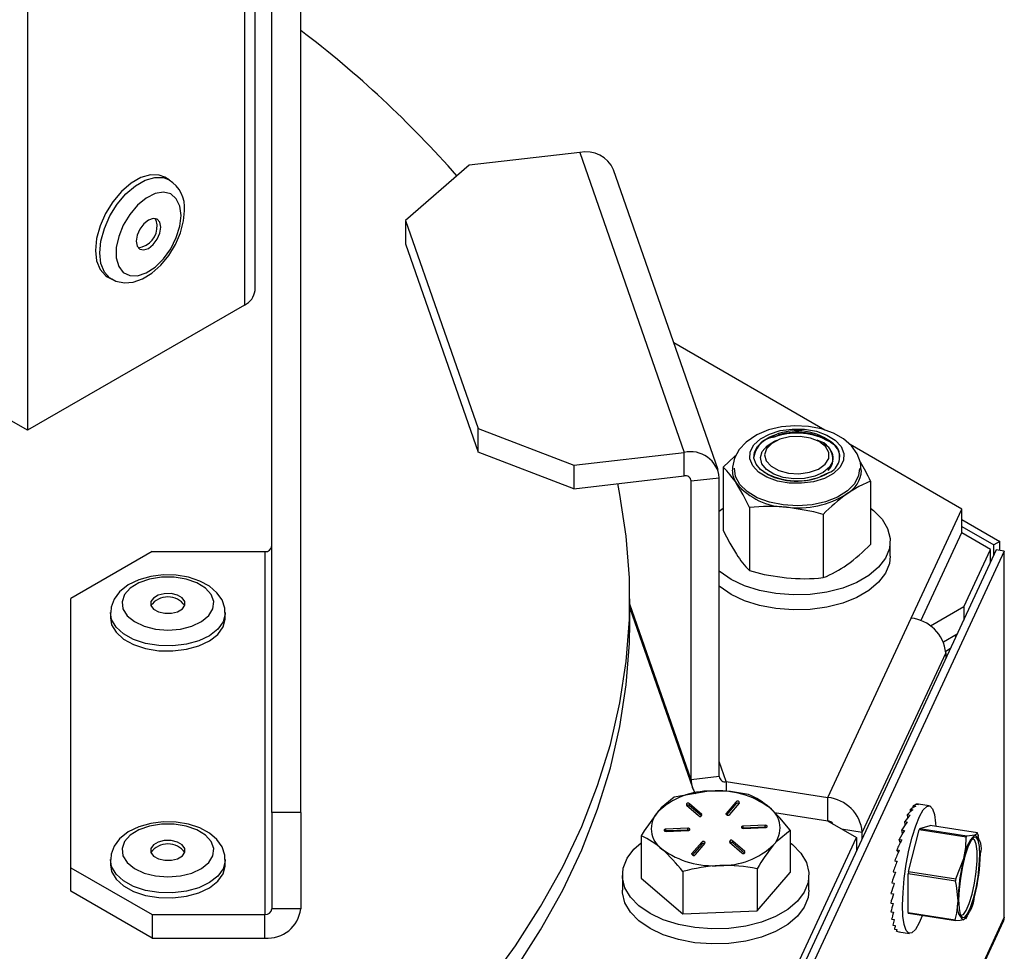
# Model space of a CAD drawing. Units: inches. Extents: x 0.5 to 10.9, y -1.5 to 8.4.
# Drawn here: x 9.6 to 9.7, y 6.4 to 6.5 of the extents above; entities that cross this region are included whole.
import ezdxf

# ---------------------------------------------------------------- set-up
doc = ezdxf.new("R2010")
doc.units = ezdxf.units.IN
doc.header["$MEASUREMENT"] = 0

msp = doc.modelspace()

# ---------------------------------------------------------------- linework, layer by layer
at = {"color": 7, "linetype": 'Continuous', "lineweight": 25}
for p, q in [((9.63598763213689, 6.449357410926439), (9.63598763213689, 6.7325442874707)), ((9.635073805294194, 6.732016746463438), (9.635073805294194, 6.448083814271981)), ((9.61617991210089, 6.721109534089486), (9.61617991210089, 6.437176601898031)), ((9.637461572247163, 6.403889740395881), (9.637461572247158, 6.528976355092777)), ((9.639961572247163, 6.40388974039588), (9.639961572247158, 6.528976355092777)), ((9.664247903579671, 6.461365253216408), (9.654631400063105, 6.460249105972869)), ((9.664247903579671, 6.461365253216408), (9.673346187674131, 6.435241244256966)), ((9.654631400063105, 6.460249105972869), (9.64909283514087, 6.455442546023285)), ((9.628508493190942, 6.458988134384978), (9.628126655529103, 6.45920856457517)), ((9.6762926089629, 6.433719795580794), (9.66719432486843, 6.459843804540241)), ((9.64909283514087, 6.455442546023285), (9.655403575964094, 6.437322442485621)), ((9.64909283514087, 6.455442546023285), (9.64909283514087, 6.45340119399357)), ((9.64909283514087, 6.45340119399357), (9.655403575964092, 6.435281090455906)), ((9.623127061865922, 6.450548075951363), (9.623508899527762, 6.450327645761171)), ((9.635073805294194, 6.448083814271981), (9.61617991210089, 6.437176601898031)), ((9.685601683195536, 6.437189397726526), (9.67243336478045, 6.444800888295886)), ((9.61617991210089, 6.437176601898031), (9.614412145147924, 6.438197112037809)), ((9.655403575964094, 6.437322442485621), (9.663729684157584, 6.434125097013418)), ((9.655403575964092, 6.435281090455906), (9.655403575964094, 6.437322442485621)), ((9.681568856350983, 6.436882159803401), (9.68075714650888, 6.436486043322612)), ((9.681568856350983, 6.436882159803401), (9.681612116112733, 6.436785471914178)), ((9.680974041031865, 6.436052190286643), (9.680915674428531, 6.436018485011192)), ((9.68117029472815, 6.436165521961158), (9.681082168875504, 6.436114631452407)), ((9.681140749130726, 6.436574775888954), (9.681612116112733, 6.436785471914178)), ((9.685322242757247, 6.436065141676247), (9.68514841666642, 6.436165521961158)), ((9.686073927809524, 6.436143399691769), (9.685713647491415, 6.43632366529937)), ((9.663729684157582, 6.432083744983702), (9.655403575964092, 6.435281090455906)), ((9.663729684157584, 6.434125097013418), (9.673346187674131, 6.435241244256966)), ((9.673346187674131, 6.433199892227252), (9.673346187674131, 6.435241244256966)), ((9.697514875091985, 6.430303389588466), (9.687790461099066, 6.435924250435427)), ((9.663729684157584, 6.434125097013418), (9.663729684157582, 6.432083744983702)), ((9.67675041200937, 6.433966056658063), (9.67675041200937, 6.428462138559275)), ((9.680636412382041, 6.43336362401218), (9.680274999952013, 6.4335385447896)), ((9.685967901195779, 6.433487206952743), (9.685219312182205, 6.433146214583963)), ((9.663729684157582, 6.432083744983702), (9.673346187674131, 6.433199892227252)), ((9.673954024217155, 6.432764185962919), (9.67386634585409, 6.433015937866726)), ((9.673954024217155, 6.432764185962919), (9.676404978019644, 6.433048657894529)), ((9.673954024217151, 6.406732864879999), (9.673954024217155, 6.432764185962919)), ((9.676404978019644, 6.40701733681161), (9.676404978019644, 6.433048657894529)), ((9.680636412382041, 6.43336362401218), (9.680564253992285, 6.433358962786417)), ((9.68956829938514, 6.432748025656974), (9.689568299385126, 6.427244107558201)), ((9.676404978019644, 6.430123608610658), (9.676750412009373, 6.430400125949772)), ((9.679041261609616, 6.430457424275057), (9.679041261609614, 6.424953506176292)), ((9.693103658431502, 6.420823456321341), (9.697514875091985, 6.430303389588466)), ((9.697514875091985, 6.428262037558751), (9.697514875091985, 6.430303389588466)), ((9.685450205297512, 6.429848408774501), (9.685450205297485, 6.424344490675718)), ((9.697514875091983, 6.42939554494897), (9.70082228835268, 6.427486215914781)), ((9.697514875091983, 6.428807731108458), (9.700313171470224, 6.427192308994525)), ((9.691279355697352, 6.426215324680896), (9.691279355697352, 6.427521789979917)), ((9.693945576286534, 6.420591429404511), (9.697514875091985, 6.428262037558751)), ((9.700018749779897, 6.426809797435336), (9.697513055538433, 6.428258127243852)), ((9.70082228835268, 6.427486215914781), (9.700313171470224, 6.427192308994525)), ((9.70082228835268, 6.426706011988309), (9.70082228835268, 6.427486215914781)), ((9.627032632247165, 6.426610948677841), (9.619961572247163, 6.422528912628422)), ((9.627032632247165, 6.426610948677841), (9.63684157224716, 6.426610948677839)), ((9.63684157224716, 6.426610948677839), (9.636841572247159, 6.395008379160969)), ((9.700516965993929, 6.426753240403735), (9.678371268906776, 6.379041065241006)), ((9.701212432588855, 6.426645663004574), (9.679066618129337, 6.378933234966942)), ((9.69768390334158, 6.421792091408225), (9.700018749779897, 6.426809797435336)), ((9.700018749779895, 6.425679849975817), (9.700018749779897, 6.426809797435336)), ((9.700313171470226, 6.426314171812942), (9.700313171470224, 6.427192308994525)), ((9.701212432588855, 6.426645663004574), (9.700516965993929, 6.426753240403735)), ((9.701212432588864, 6.394776075116669), (9.701212432588855, 6.426645663004574)), ((9.61996157224716, 6.399090415210392), (9.619961572247163, 6.422528912628422)), ((9.668622792449012, 6.420472560179999), (9.668622792449012, 6.422513912209713)), ((9.673954024217151, 6.406732864879999), (9.668622792449012, 6.422040492673281)), ((9.66862279244901, 6.421692001566847), (9.674066393273902, 6.406061727193733)), ((9.69768390334158, 6.421792091408225), (9.694791557622814, 6.420124477782554)), ((9.69768390334158, 6.421792091408225), (9.69768390334158, 6.420649500206083)), ((9.623401572247188, 6.421279003595417), (9.623401572247188, 6.420838071556998)), ((9.623507992947134, 6.420686648554745), (9.62340170313072, 6.421299888475389)), ((9.633401572247188, 6.420838071556998), (9.633401572247188, 6.421279003595417)), ((9.685839691734524, 6.405212815348103), (9.693103658431502, 6.420823456321341)), ((9.697114312526917, 6.419422335551324), (9.695923726686598, 6.41873589023569)), ((9.69691942102214, 6.41930996871814), (9.697009886487969, 6.419197353088943)), ((9.696532659061555, 6.418169182312837), (9.696113578251731, 6.417927556678608)), ((9.69611683779824, 6.417808584559997), (9.68885287110125, 6.402197943586765)), ((9.69611683779824, 6.417808584559997), (9.69611683779824, 6.417273309093151)), ((9.677012814562657, 6.406581630547285), (9.676404978019644, 6.408326918684113)), ((9.676404978019644, 6.40701733681161), (9.673954024217151, 6.406732864879999)), ((9.677012814562657, 6.406581630547285), (9.677012814562657, 6.405721080294526)), ((9.677012814562657, 6.406581630547285), (9.685839691734524, 6.405212815348103)), ((9.685839691734522, 6.403171463318388), (9.685839691734524, 6.405212815348103)), ((9.673537285621826, 6.404542967993074), (9.674601415599389, 6.40362559194677)), ((9.67488184750039, 6.403733999445604), (9.673817717522823, 6.404651375491907)), ((9.673817717522837, 6.404488067329534), (9.673817717522823, 6.404651375491907)), ((9.674844742398342, 6.403602679228814), (9.673817717522837, 6.404488067329534)), ((9.677847767967744, 6.404806216931284), (9.677003619771478, 6.403815521569697)), ((9.677847767967734, 6.404642908768897), (9.677043740736375, 6.403699299516116)), ((9.67730646459144, 6.403729524561306), (9.678150612787695, 6.404720219922894)), ((9.677847767967734, 6.404642908768897), (9.677847767967744, 6.404806216931284)), ((9.693281691779887, 6.404334960506756), (9.693289820269396, 6.404484562412289)), ((9.693289820269396, 6.404484562412289), (9.693507641714572, 6.404450868968603)), ((9.69351204049131, 6.404561127807649), (9.693518596911014, 6.40463096666885)), ((9.693518596911014, 6.40463096666885), (9.69373641835619, 6.404597273225163)), ((9.694669240414612, 6.404479738886567), (9.693757085408818, 6.404620834467392)), ((9.639961572247163, 6.40388974039588), (9.637461572247163, 6.403889740395881)), ((9.637461572247163, 6.403889740395881), (9.637461572247158, 6.395514634464339)), ((9.639961572247163, 6.40388974039588), (9.63996157224716, 6.395514634464339)), ((9.674881847500377, 6.403625591946743), (9.67488184750039, 6.403733999445604)), ((9.677003619771494, 6.403729524561312), (9.677003619771478, 6.403815521569697)), ((9.68120438445587, 6.40389027688431), (9.685839691734522, 6.403171463318388)), ((9.69279290565411, 6.403708602302808), (9.693010727099272, 6.403674908859122)), ((9.692804448422052, 6.403441514797344), (9.69279290565411, 6.403708602302808)), ((9.693043284887215, 6.403956819557544), (9.693045448142609, 6.40417396180956)), ((9.693045448142609, 6.40417396180956), (9.69326326958778, 6.404140268365873)), ((9.680397925338012, 6.402782833752311), (9.678489647164188, 6.402709514437027)), ((9.678489647164193, 6.402546206274647), (9.678489647164188, 6.402709514437027)), ((9.680397925338001, 6.402619525589919), (9.678489647164193, 6.402546206274647)), ((9.678512060083165, 6.402515109929796), (9.68042033825696, 6.40258842924507)), ((9.680397925338001, 6.402619525589919), (9.680397925338012, 6.402782833752311)), ((9.68583409249754, 6.403172331611955), (9.688344517588309, 6.401721267299783)), ((9.692539866179597, 6.403102623605185), (9.692757687624761, 6.403068930161493)), ((9.692572872988423, 6.402808091920431), (9.692539866179597, 6.403102623605185)), ((9.693849271192498, 6.402491274455328), (9.694758866802545, 6.40275089997956)), ((9.698871258131952, 6.402114779759293), (9.694758866802545, 6.40275089997956)), ((9.669606590537168, 6.401860345393738), (9.669606590537187, 6.398187875305174)), ((9.673662825901037, 6.402524059698368), (9.671754547727229, 6.402450740383106)), ((9.671754547727234, 6.402287432220716), (9.671754547727229, 6.402450740383106)), ((9.673662825901031, 6.402360751535996), (9.671754547727234, 6.402287432220716)), ((9.671776960646168, 6.402256335875869), (9.673685238820006, 6.402329655191145)), ((9.673662825901031, 6.402360751535996), (9.673662825901037, 6.402524059698368)), ((9.677829990352299, 6.379125003229259), (9.688344517588309, 6.401721267299783)), ((9.682568295447009, 6.402358356292694), (9.682568295447028, 6.398685886204133)), ((9.687031078159789, 6.402480455489838), (9.68885287110125, 6.402197943586765)), ((9.688344517588309, 6.401721267299783), (9.688344517588309, 6.40052810112712)), ((9.68885287110125, 6.401623332031734), (9.68885287110125, 6.402197943586765)), ((9.692294018195462, 6.402374438072758), (9.69251183964064, 6.402340744629075)), ((9.692356111830028, 6.402079418170787), (9.692294018195462, 6.402374438072758)), ((9.692872822008333, 6.398754333663923), (9.693794295663052, 6.402374780218383)), ((9.697906686992464, 6.401738659998119), (9.693794295663052, 6.402374780218383)), ((9.693849271192498, 6.402491274455328), (9.697961662521896, 6.401855154235053)), ((9.697961662521896, 6.401855154235053), (9.698650735215821, 6.401948728472675)), ((9.698898210961847, 6.40202167030237), (9.698934060156464, 6.401864331192001)), ((9.699027089978891, 6.401475767012189), (9.69892851225098, 6.401896165767273)), ((9.674868421392762, 6.401309645066851), (9.674024273196512, 6.400318949705279)), ((9.674868421392764, 6.401146336904485), (9.674064394161384, 6.400202727651695)), ((9.674327118016453, 6.400232952696884), (9.675171266212676, 6.401223648058465)), ((9.674868421392764, 6.401146336904485), (9.674868421392762, 6.401309645066851)), ((9.677293038483818, 6.401305170182568), (9.678357168461375, 6.400387794136249)), ((9.678637600362368, 6.40049620163511), (9.677573470384814, 6.401413577681404)), ((9.677573470384807, 6.401250269519037), (9.677573470384814, 6.401413577681404)), ((9.678600495260323, 6.400364881418303), (9.677573470384807, 6.401250269519037)), ((9.692062831668306, 6.401546171254452), (9.692280653113475, 6.401512477810766)), ((9.69216140399, 6.401281708541951), (9.692062831668306, 6.401546171254452)), ((9.674024273196506, 6.400232952696877), (9.674024273196512, 6.400318949705279)), ((9.678637600362364, 6.40038779413624), (9.678637600362368, 6.40049620163511)), ((9.691853331083754, 6.400642989618409), (9.692071152528921, 6.400609296174715)), ((9.691995541897807, 6.400444066796577), (9.691853331083754, 6.400642989618409)), ((9.62340157224719, 6.399778969040045), (9.62340157224719, 6.399338037001628)), ((9.623507992947134, 6.399186613999375), (9.623401703130721, 6.399799853920017)), ((9.63340157224719, 6.399338037001628), (9.63340157224719, 6.399778969040045)), ((9.691671882011073, 6.399692335881634), (9.691889703456246, 6.399658642437948)), ((9.69186482111601, 6.399598175108125), (9.691671882011073, 6.399692335881634)), ((9.696985213337749, 6.398118213443659), (9.697680225054002, 6.399892198196399)), ((9.61996157224716, 6.399090415210392), (9.62703263224716, 6.395008379160971)), ((9.619961572247167, 6.397049063180681), (9.61996157224716, 6.399090415210392)), ((9.667967442992143, 6.39843688075467), (9.667967442992143, 6.397130415455651)), ((9.673220565413631, 6.39874477299796), (9.673220565413647, 6.395072302909381)), ((9.679701417868552, 6.398993778447426), (9.679701417868552, 6.395321308358869)), ((9.679701417868552, 6.395321308358869), (9.682568295447028, 6.398685886204133)), ((9.684207442992143, 6.397130415455652), (9.684207442992143, 6.39843688075467)), ((9.691523997688511, 6.398723095176849), (9.691741819133684, 6.398689401733154)), ((9.692832921264138, 6.395183908939864), (9.692844799308814, 6.3985447299701)), ((9.69695719063822, 6.397908609749835), (9.692844799308814, 6.3985447299701)), ((9.692872822008333, 6.398754333663923), (9.696985213337749, 6.398118213443659)), ((9.669606590537187, 6.398187875305174), (9.673220565413647, 6.395072302909381)), ((9.691414171506377, 6.397764717392411), (9.69163199295155, 6.397731023948718)), ((9.627032632247166, 6.39296702713126), (9.619961572247167, 6.397049063180681)), ((9.691345740477631, 6.396846322352326), (9.691563561922806, 6.396812628908632)), ((9.69132078384447, 6.395995815025173), (9.691538605289649, 6.395962121581482)), ((9.62703263224716, 6.395008379160971), (9.636841572247159, 6.395008379160969)), ((9.62703263224716, 6.395008379160971), (9.627032632247166, 6.39296702713126)), ((9.636841572247166, 6.39296702713126), (9.636841572247159, 6.395008379160969)), ((9.63996157224716, 6.395514634464339), (9.637461572247158, 6.395514634464339)), ((9.673220565413647, 6.395072302909381), (9.679701417868552, 6.395321308358869)), ((9.691340059901554, 6.395239037645708), (9.69155788134673, 6.395205344202016)), ((9.692832921264138, 6.395183908939864), (9.696945312593552, 6.3945477887196)), ((9.696972265423447, 6.394454679262682), (9.692859874094047, 6.395090799482952)), ((9.697858021240178, 6.394651567367551), (9.698011296937159, 6.394908866033065)), ((9.691402982955653, 6.39459898451165), (9.691620804400822, 6.394565291067967)), ((9.691507641121584, 6.394095103313612), (9.691725462566762, 6.394061409869923)), ((9.701212432588864, 6.394776075116669), (9.696962551880992, 6.385619847071277)), ((9.697072354941568, 6.385662430611129), (9.701139140680432, 6.394424186574754)), ((9.697825724668753, 6.394672034732836), (9.697661338117378, 6.39454825350031)), ((9.701212432588864, 6.394776075116669), (9.701129885425695, 6.394427174480124)), ((9.691650854413966, 6.393742704226804), (9.691868675859133, 6.39370901078312)), ((9.69186171771344, 6.393710087095371), (9.691828271369355, 6.393552494719153)), ((9.691828271369355, 6.393552494719153), (9.692046092814527, 6.393518801275462)), ((9.69203734547618, 6.393503056156772), (9.692949500481973, 6.393361960575946)), ((9.627032632247166, 6.39296702713126), (9.636841572247166, 6.39296702713126))]:
    msp.add_line(p, q, dxfattribs=at)
at = {"color": 7, "linetype": 'Continuous', "lineweight": 25, "flags": 128}
for points in [[(9.628126655529089, 6.459208564575148), (9.62763527087033, 6.459397751501553), (9.626880576298845, 6.459419470638573), (9.62605302021745, 6.459177274622188), (9.625200697177545, 6.458685239004526), (9.624373141096148, 6.457971959107205), (9.623618446524663, 6.457078888165195), (9.622980473568383, 6.45605792821546), (9.622496298896587, 6.454968413739245), (9.622194060981299, 6.453873663357681), (9.622091324791564, 6.452837299983688), (9.622194060981299, 6.451919553289538), (9.622496298896587, 6.451173759377218), (9.622980473568383, 6.450643261078062), (9.623127061865908, 6.450548075951342)], [(9.623503589157737, 6.450330724422825), (9.623362311230238, 6.450422830887873), (9.622878136558443, 6.450953329187028), (9.622575898643154, 6.451699123099348), (9.62247316245342, 6.452616869793499), (9.622575898643154, 6.453653233167492), (9.622878136558443, 6.454747983549056), (9.623362311230238, 6.455837498025272), (9.62400028418652, 6.456858457975006), (9.624754978758004, 6.457751528917017), (9.6255825348394, 6.458464808814337), (9.626434857879305, 6.458956844432), (9.627262413960702, 6.459199040448384), (9.628017108532186, 6.459177321311365), (9.628521357082656, 6.458980631404858)], [(9.629544230265285, 6.45588250224081), (9.62943934451496, 6.456703153284232), (9.629132466160268, 6.457341841884324), (9.6286463549649, 6.457751199429419), (9.628017063572406, 6.457900865743087), (9.62729126364655, 6.457779740759516), (9.62652278444752, 6.457396807764632), (9.625768620561951, 6.456780467146863), (9.625084704875162, 6.455976430070257), (9.624521760284939, 6.455044328286561), (9.624121537816237, 6.45405329152099), (9.623913720138665, 6.453076820436756), (9.623913720138665, 6.452187335427118), (9.624121537816237, 6.451450805526116), (9.624521760284939, 6.450921855787111), (9.625084704875162, 6.450639715992457), (9.625768620561951, 6.450625311160022), (9.62652278444752, 6.450879709630328), (9.62729126364655, 6.451384043832632), (9.628017063572406, 6.452100909606319), (9.6286463549649, 6.452977140296403), (9.629132466160268, 6.453947749881085), (9.62943934451496, 6.454940752687715), (9.629544230265285, 6.45588250224081)], [(9.623515785985955, 6.450361605229237), (9.623880713815204, 6.450154500857415), (9.624623656216976, 6.450008981940921), (9.62539459150481, 6.450079954558778), (9.626197067867839, 6.450361347777407), (9.627013881118607, 6.450859316040679), (9.627796075057633, 6.451555420973883), (9.628490639190918, 6.452402067007102), (9.629066191304007, 6.453354841428963), (9.629497422974294, 6.45437111445575), (9.629761127821451, 6.45540806416025), (9.6298371234841, 6.456290706296702)], [(9.62778353438013, 6.45486607414159), (9.62770225817902, 6.455290994116647), (9.62747080314054, 6.45555738437304), (9.627124406196149, 6.455624689409065), (9.626715803140538, 6.455482662643111), (9.626307200084927, 6.455152926362816), (9.625960803140538, 6.454685679927791), (9.625729348102057, 6.454152057372166), (9.625648071900947, 6.453633297892737), (9.625729348102057, 6.453208377917679), (9.625960803140538, 6.452941987661287), (9.626307200084927, 6.452874682625261), (9.626715803140538, 6.453016709391216), (9.627124406196149, 6.45334644567151), (9.62747080314054, 6.453813692106536), (9.62770225817902, 6.45434731466216), (9.62778353438013, 6.45486607414159)], [(9.627458265260778, 6.455053848007307), (9.627376989059668, 6.455478767982365), (9.627290386969667, 6.455620611022332)], [(9.688764652694223, 6.43367935406823), (9.688704605575548, 6.434363133930709), (9.68840381841498, 6.435136255917294), (9.687909424348737, 6.435820111494194), (9.687224579816041, 6.436419615834742), (9.686347143661557, 6.436921709594481), (9.685306492942383, 6.437295397884903), (9.684168877583039, 6.437514553931444), (9.682990543270115, 6.437572439305968), (9.681817245625973, 6.437468104980742), (9.68069264724739, 6.437200697546889), (9.679656731648755, 6.436765939360452), (9.678752348852408, 6.436152331209161), (9.678138370667394, 6.435488437882941), (9.677735724230047, 6.43475288018837), (9.67754791186109, 6.433967664040295), (9.677562273671269, 6.433695724876718)], [(9.687219303248783, 6.434535891007192), (9.686907995704551, 6.433942427661807), (9.686341224538742, 6.433415699500583), (9.685557614269673, 6.432991602177248), (9.684610566642203, 6.432699037223532), (9.683564621387072, 6.432557942457545), (9.682491057944915, 6.43257793325442), (9.681463037890166, 6.432757647274384), (9.680550619090672, 6.433084837303971), (9.679815981379775, 6.433537205883368), (9.679309189103426, 6.434083924841466), (9.679064779317747, 6.434687736184767), (9.679099408145722, 6.435307491168069), (9.679410715689954, 6.435900954513453), (9.679977486855764, 6.436427682674677), (9.680761097124833, 6.436851779998012), (9.681708144752303, 6.437144344951728), (9.682754090007432, 6.437285439717714), (9.683827653449589, 6.43726544892084), (9.68485567350434, 6.437085734900875), (9.685768092303833, 6.43675854487129), (9.68650273001473, 6.436306176291891), (9.68700952229108, 6.435759457333793), (9.687253932076759, 6.435155645990493), (9.687219303248783, 6.434535891007192)], [(9.680564253992285, 6.433358962786417), (9.679990324754561, 6.433764269839561), (9.679601708729285, 6.434237258607876), (9.679421130744748, 6.434750270457006), (9.67945915033383, 6.43527330635081), (9.679713544251532, 6.435775781084075), (9.680169436482133, 6.436228311792235), (9.680800168133594, 6.436604436152654), (9.681568856350983, 6.436882159803401)], [(9.686289758030322, 6.434477244511523), (9.685998799336021, 6.433957795543355), (9.685455543613722, 6.433510933342077), (9.684708261518393, 6.433176363575297), (9.683823352343595, 6.432983814235029), (9.68287944415287, 6.432950394175143), (9.681960407331236, 6.433079072914622), (9.681147902333423, 6.433358416782767), (9.680514123794104, 6.433763604851012), (9.68011538571779, 6.434258634381356), (9.679987117732397, 6.434799519827624), (9.680140717011318, 6.435338201144281), (9.680562535584563, 6.435826814132378), (9.681215093020782, 6.436221943383678), (9.681408952728347, 6.436302185782478)], [(9.681576663445727, 6.433675488315639), (9.682417317562985, 6.433451541734393), (9.683338383026003, 6.433397305619151), (9.68424004810006, 6.433518657294559), (9.685024603383605, 6.433802446423622), (9.685607030138037, 6.434217920050763), (9.685924213387231, 6.434720055161745), (9.685941781404534, 6.435254437625864), (9.685657830422672, 6.435763158811334), (9.685103130936485, 6.436191090884086), (9.684337793242351, 6.436491860763988), (9.683444753554864, 6.436632875367627), (9.682520786581106, 6.436598853574631), (9.681666018479506, 6.436393482174176), (9.680973076636967, 6.436039016344163), (9.68051705205423, 6.435573867957381), (9.68034736207078, 6.435048443059058), (9.68048239522934, 6.434519679589734), (9.680907518591923, 6.434044877275922), (9.681576663445727, 6.433675488315639)], [(9.680500722656234, 6.435637057208739), (9.680913814212277, 6.436016242239297), (9.680978186687549, 6.4360435900326)], [(9.686073927809524, 6.436143399691769), (9.686315588949384, 6.436001868340143), (9.686616192700567, 6.435760801749704)], [(9.67675041200937, 6.433966056658063), (9.677766193214522, 6.434922859820545), (9.677876469561287, 6.435009994872039)], [(9.688599778127935, 6.433845505138415), (9.688530718211222, 6.433226948246483), (9.688182029619133, 6.43252560797368), (9.687562567375846, 6.431889593926661), (9.686705726851237, 6.431353193787324), (9.685657700539775, 6.430945325026024), (9.684474987811178, 6.430687975953256), (9.683221349014783, 6.430595020324144), (9.681964368142596, 6.430671469400714), (9.68077180935879, 6.430913201793463), (9.679707963816085, 6.431307185646525), (9.678830183703054, 6.431832181188404), (9.678185790372796, 6.432459885773546), (9.677809523236538, 6.43315645968529), (9.677721666952992, 6.433884350443755), (9.677722110630718, 6.433889722186363)], [(9.68956829938514, 6.432748025656974), (9.688552518179963, 6.432274372754697), (9.687509252341304, 6.43162955029456)], [(9.64230992599071, 6.374885751711384), (9.643946321651756, 6.376244865813967), (9.64737625865173, 6.379298819851279), (9.650568836297543, 6.382437369461265), (9.653517804968532, 6.385654370785678), (9.656217391920034, 6.388943526393355), (9.658662312583823, 6.392298397607735), (9.660847780912887, 6.395712417110871), (9.66276951875034, 6.399178901799259), (9.66442376420412, 6.402691065866343), (9.665807279011068, 6.406242034086024), (9.66691735487598, 6.40982485527126), (9.66775181877322, 6.413432515881333), (9.668309037200526, 6.417057953751181), (9.668587919376657, 6.420694071915925), (9.668587919376659, 6.424333752503503), (9.668309037200526, 6.427969870668245), (9.66775181877322, 6.431595308538093), (9.667562885602536, 6.432528648603754)], [(9.679041261609616, 6.430457424275057), (9.678476193906384, 6.431564448992916), (9.677895836809514, 6.432543073545395)], [(9.689568299385138, 6.430400125949845), (9.689837451344156, 6.430188424242464), (9.690572528398368, 6.429434631790742), (9.691055158747366, 6.428615699805355), (9.691268906993466, 6.427759516032862), (9.69120649419651, 6.426895236784758), (9.690870045749442, 6.426052294054248), (9.690271019000605, 6.425259393245022), (9.68942981308747, 6.424543535643157), (9.6883750742685, 6.42392909892071), (9.687142720409152, 6.423437006983327), (9.685774717842062, 6.423084017431735), (9.684317652253911, 6.42288215090175), (9.68282114226575, 6.422838281715942), (9.68133614973036, 6.422953903786812), (9.679913244287476, 6.423225079743416), (9.678600881275376, 6.423642575013788), (9.677443751642427, 6.424192172297226), (9.676481260050453, 6.424855155717412), (9.676404978019644, 6.424919971349218)], [(9.685450205297512, 6.429848408774501), (9.684643349917748, 6.430065123043933), (9.682245733453547, 6.430484249603615)], [(9.67675041200937, 6.428462138559275), (9.677315479712567, 6.427355113841435), (9.677895836809514, 6.426376489288953)], [(9.691279355697352, 6.426215324680896), (9.691206494196559, 6.425588771485716), (9.69087004574949, 6.424745828755206), (9.690271019000651, 6.42395292794598), (9.689429813087518, 6.423237070344117), (9.688375074268547, 6.422622633621668), (9.687142720409199, 6.422130541684284), (9.68577471784211, 6.421777552132693), (9.68431765225396, 6.42157568560271), (9.682821142265798, 6.421531816416899), (9.681336149730408, 6.421647438487772), (9.679913244287524, 6.421918614444374), (9.678600881275424, 6.422336109714745), (9.677443751642475, 6.422885706998184), (9.676481260050501, 6.423548690418372), (9.676404978019644, 6.423613506050218)], [(9.679041261609614, 6.424953506176292), (9.680316456079458, 6.424626697174186), (9.682245733453557, 6.424317665347163)], [(9.633368365372727, 6.421315621869166), (9.633365497649939, 6.421688300370309), (9.633119874428319, 6.422404308683832), (9.63267279767875, 6.423036329233034), (9.632027715098246, 6.423590474062092), (9.631187905855672, 6.424048747183008), (9.630193858439041, 6.424377964180853), (9.629113316512166, 6.424556030778554), (9.628000416230718, 6.424577988530384), (9.626904723997239, 6.42444323620265), (9.625874924517818, 6.424153085373778), (9.624954957491685, 6.423707292171786), (9.62419172170417, 6.423101420950548), (9.623714986391134, 6.422463483649695), (9.623453867674467, 6.421771272605939), (9.62343439339571, 6.421307577354361)], [(9.624486708807149, 6.421621660374756), (9.624853353381285, 6.421029491887094), (9.625483153116683, 6.420516387637992), (9.626329398648112, 6.420120402222307), (9.62732932781582, 6.419870904066808), (9.628408780447813, 6.419786397308313), (9.629487698480538, 6.419873149426504), (9.630486063499236, 6.42012472641364), (9.631329831337679, 6.420522469955475), (9.631956423595277, 6.421036881233063), (9.632319368790748, 6.421629808715224), (9.632391748939309, 6.422257277683067), (9.632168195936462, 6.422872751633728), (9.631665289685737, 6.423430583679889), (9.630920328443107, 6.423889401970603), (9.62998856257597, 6.424215178052197), (9.628939096896147, 6.42438375060303), (9.62784976547212, 6.424382617368171), (9.626801359032253, 6.424211862394468), (9.625871633086048, 6.423884149797168), (9.625129541153722, 6.423423784520425), (9.624630120799054, 6.422864909750787), (9.624410411745052, 6.422248974673235), (9.624486708807149, 6.421621660374756)], [(9.626923711298573, 6.421916653185015), (9.627154793572677, 6.421603783728566), (9.627575686597897, 6.421365780377632), (9.62812231322655, 6.421238876984888), (9.628711454509604, 6.421242393441497), (9.629253419027298, 6.421375794398815), (9.629665697594728, 6.421618770770379), (9.62988552453732, 6.421934331606198), (9.629879433195802, 6.422274435629588), (9.6296483509217, 6.422587305086039), (9.62922745789648, 6.422825308436972), (9.628680831267827, 6.422952211829717), (9.628091689984771, 6.422948695373108), (9.627549725467079, 6.422815294415788), (9.627137446899647, 6.422572318044225), (9.626917619957055, 6.422256757208406), (9.626923711298573, 6.421916653185015)], [(9.623401572247205, 6.420838071556998), (9.623507992947157, 6.420245716516328), (9.623895753320484, 6.419586861760296), (9.624545375511847, 6.419000722769686), (9.625419105840765, 6.418521363812106), (9.6264661662764, 6.418176643487769), (9.627625705472143, 6.417986595688919), (9.628830335224693, 6.41796226530283), (9.630010046831481, 6.418105066323103), (9.631096279741998, 6.418406699673501), (9.632025906047781, 6.41884963552009), (9.632744899246994, 6.419408132041475), (9.633211474068327, 6.420049731449885), (9.6333985148791, 6.420737146319821), (9.633401572247205, 6.420838071556998)], [(9.633401364512078, 6.42130531492231), (9.633398514879078, 6.421178078358238), (9.633211474068304, 6.420490663488303), (9.63274489924697, 6.419849064079894), (9.632025906047758, 6.41929056755851), (9.631096279741977, 6.41884763171192), (9.63001004683146, 6.418545998361522), (9.62883033522467, 6.41840319734125), (9.62762570547212, 6.418427527727338), (9.626466166276378, 6.418617575526188), (9.625419105840741, 6.418962295850525), (9.624545375511826, 6.419441654808105), (9.623895753320461, 6.420027793798715), (9.623507992947134, 6.420686648554745)], [(9.642642319653504, 6.373115788192425), (9.643946321651756, 6.374203513784252), (9.64737625865173, 6.377257467821564), (9.650568836297543, 6.380396017431551), (9.653517804968532, 6.383613018755964), (9.656217391920034, 6.386902174363641), (9.658662312583823, 6.390257045578021), (9.660847780912887, 6.393671065081156), (9.66276951875034, 6.397137549769545), (9.66442376420412, 6.400649713836629), (9.665807279011068, 6.40420068205631), (9.66691735487598, 6.407783503241546), (9.66775181877322, 6.411391163851619), (9.668309037200526, 6.415016601721468), (9.668587919376657, 6.41865271988621), (9.668622792449012, 6.420472560179999)], [(9.672473468115642, 6.405224923239), (9.671352603117615, 6.404298773343881), (9.671040029326432, 6.403952868287237)], [(9.675713894343101, 6.405759659934608), (9.675483490053931, 6.405748573924877), (9.672473468115642, 6.405224923239)], [(9.678954320570558, 6.405473928688492), (9.677366744186328, 6.405710568118883), (9.675713894343101, 6.405759659934608)], [(9.682568295447009, 6.402358356292694), (9.681683001235037, 6.403419196608278), (9.680761308008769, 6.404326376461452)], [(9.694049047426793, 6.394906853661226), (9.693793013881375, 6.394292857868026), (9.693469485733226, 6.393722459729764), (9.693163000823926, 6.393412730572762), (9.692888927586594, 6.39337920151027), (9.692661009197785, 6.393623553829486), (9.692490674437215, 6.394133534684799), (9.692386464601034, 6.394883571506628), (9.692353605205572, 6.395836054316844), (9.692393743958128, 6.396943221650124), (9.692504868134039, 6.398149555513248), (9.692681405503116, 6.399394565289106), (9.692914503744516, 6.400615820988829), (9.693192474339082, 6.401752083752116), (9.693501378680494, 6.402746376619391), (9.693825727015208, 6.403548841594489), (9.694149255163357, 6.404119239732751), (9.694455740072657, 6.404428968889752), (9.694729813309987, 6.404462497952244), (9.694957731698798, 6.404218145633028), (9.695128066459368, 6.403708164777716), (9.695232276295549, 6.402958127955888), (9.695250627733882, 6.402674832541685)], [(9.671040029326432, 6.403952868287237), (9.669872881104288, 6.402304702647109), (9.669606590537168, 6.401860345393738)], [(9.633368365372728, 6.399815587313795), (9.633365497649939, 6.400188265814937), (9.633119874428319, 6.40090427412846), (9.63267279767875, 6.401536294677664), (9.632027715098246, 6.40209043950672), (9.631187905855674, 6.402548712627638), (9.630193858439043, 6.402877929625482), (9.629113316512166, 6.403055996223182), (9.628000416230718, 6.403077953975013), (9.626904723997239, 6.402943201647279), (9.625874924517818, 6.402653050818407), (9.624954957491685, 6.402207257616415), (9.62419172170417, 6.401601386395177), (9.623714986391134, 6.400963449094323), (9.623453867674467, 6.400271238050568), (9.62343439339571, 6.39980754279899)], [(9.624486708807149, 6.400121625819384), (9.624853353381285, 6.399529457331723), (9.625483153116685, 6.399016353082621), (9.626329398648112, 6.398620367666936), (9.627329327815822, 6.398370869511437), (9.628408780447813, 6.398286362752942), (9.62948769848054, 6.398373114871132), (9.630486063499236, 6.398624691858269), (9.631329831337679, 6.399022435400103), (9.631956423595277, 6.399536846677692), (9.632319368790748, 6.400129774159852), (9.63239174893931, 6.400757243127695), (9.632168195936462, 6.401372717078355), (9.631665289685737, 6.401930549124518), (9.630920328443109, 6.402389367415231), (9.629988562575972, 6.402715143496827), (9.628939096896147, 6.402883716047659), (9.62784976547212, 6.4028825828128), (9.626801359032253, 6.402711827839096), (9.625871633086048, 6.402384115241797), (9.625129541153724, 6.401923749965055), (9.624630120799054, 6.401364875195416), (9.624410411745055, 6.400748940117864), (9.624486708807149, 6.400121625819384)], [(9.678489647164188, 6.402709514437027), (9.678426064930871, 6.402699639642452), (9.678373868598074, 6.402676470033865), (9.678341004584306, 6.402643532974136), (9.678332476137744, 6.402605842832035), (9.678349581637068, 6.402569137590033), (9.678389716925071, 6.402539005288491), (9.67844677176798, 6.402520033297168), (9.678512060083165, 6.402515109929796)], [(9.68042033825696, 6.40258842924507), (9.680483920490268, 6.402598304039636), (9.680536116823061, 6.402621473648216), (9.680568980836833, 6.402654410707936), (9.680577509283399, 6.402692100850031), (9.68056040378408, 6.402728806092027), (9.680520268496087, 6.402758938393565), (9.680463213653189, 6.402777910384885), (9.680397925338012, 6.402782833752311)], [(9.680501164741967, 6.40260397741228), (9.680463213653182, 6.402614602222505), (9.680397925338001, 6.402619525589919)], [(9.671754547727229, 6.402450740383106), (9.67169096549391, 6.402440865588538), (9.671638769161108, 6.402417695979955), (9.671605905147327, 6.402384758920228), (9.671597376700758, 6.402347068778126), (9.671614482200077, 6.402310363536125), (9.671654617488075, 6.40228023123458), (9.671711672330982, 6.402261259243254), (9.671776960646168, 6.402256335875869)], [(9.671754547727234, 6.402287432220716), (9.671690965493934, 6.40227755742615), (9.671673721267222, 6.402271884052482)], [(9.673685238820006, 6.402329655191145), (9.673748821053323, 6.402339529985715), (9.67380101738612, 6.402362699594302), (9.673833881399892, 6.402395636654029), (9.673842409846454, 6.40243332679613), (9.67382530434713, 6.402470032038131), (9.673785169059128, 6.402500164339672), (9.67372811421622, 6.402519136330994), (9.673662825901037, 6.402524059698368)], [(9.673766065288357, 6.402345203364625), (9.673728114216223, 6.402355828168615), (9.673662825901031, 6.402360751535996)], [(9.678489647164193, 6.402546206274647), (9.67842606493088, 6.402536331480078), (9.678408820684128, 6.402530658098859)], [(9.681134856657783, 6.401086301340927), (9.68144743045153, 6.401432206400232), (9.682568295447009, 6.402358356292694)], [(9.697234052012874, 6.396294787224037), (9.697268480357204, 6.395548150499469), (9.69737481323522, 6.395020279301616), (9.697544436189531, 6.394753938615558), (9.697763607377167, 6.394770705779692), (9.698014570851965, 6.395069222418095), (9.698276995045736, 6.395625304488072), (9.698529619910994, 6.396393901527461), (9.698751979283578, 6.397312746375153), (9.69892605892954, 6.398307399686168), (9.699037755951258, 6.399297280564681), (9.699078021320318, 6.400202194748959), (9.699043592975986, 6.400948831473528), (9.69893726009797, 6.401476702671381), (9.698767637143659, 6.401743043357437), (9.698548465956023, 6.401726276193305), (9.698297502481225, 6.401427759554902), (9.698035078287454, 6.400871677484924), (9.697782453422196, 6.400103080445536), (9.697560094049614, 6.399184235597844), (9.697386014403651, 6.398189582286829), (9.697274317381934, 6.397199701408316), (9.697234052012874, 6.396294787224037)], [(9.697680225054002, 6.399892198196399), (9.697853261268277, 6.400842802569813), (9.697906686992464, 6.401738659998119)], [(9.698650735215821, 6.401948728472675), (9.698820686312269, 6.402026417383249), (9.698871258131952, 6.402114779759293)], [(9.626923711298573, 6.400416618629644), (9.627154793572677, 6.400103749173194), (9.627575686597897, 6.399865745822259), (9.62812231322655, 6.399738842429516), (9.628711454509606, 6.399742358886125), (9.629253419027298, 6.399875759843444), (9.62966569759473, 6.400118736215006), (9.629885524537322, 6.400434297050826), (9.629879433195804, 6.400774401074217), (9.6296483509217, 6.401087270530667), (9.62922745789648, 6.401325273881601), (9.628680831267827, 6.401452177274346), (9.628091689984773, 6.401448660817738), (9.627549725467079, 6.401315259860417), (9.627137446899647, 6.401072283488855), (9.626917619957055, 6.400756722653035), (9.626923711298573, 6.400416618629644)], [(9.682568295447007, 6.401261048205369), (9.682765538638947, 6.401103515017218), (9.68350061569316, 6.400349722565498), (9.683983246042157, 6.399530790580108), (9.684196994288257, 6.398674606807615), (9.684134581491303, 6.397810327559512), (9.683798133044235, 6.396967384829003), (9.683199106295396, 6.396174484019777), (9.68235790038226, 6.395458626417912), (9.681303161563292, 6.394844189695464), (9.680070807703943, 6.39435209775808), (9.678702805136853, 6.393999108206489), (9.677245739548704, 6.393797241676506), (9.675749229560543, 6.393753372490695), (9.67426423702515, 6.393868994561567), (9.67284133158227, 6.39414017051817), (9.671528968570168, 6.394557665788541), (9.670371838937218, 6.39510726307198), (9.669409347345244, 6.395770246492167), (9.668674270291032, 6.396524038943889), (9.668191639942034, 6.397342970929277), (9.667977891695934, 6.39819915470177), (9.668040304492889, 6.399063433949873), (9.668376752939956, 6.399906376680382), (9.668376752939956, 6.399906376680382)], [(9.668376752939956, 6.399906376680382), (9.668975779688797, 6.400699277489609), (9.669606590537168, 6.401261048205356)], [(9.697318799384677, 6.395043645975218), (9.697422659857144, 6.394951517001604), (9.697646679575898, 6.395015458863547), (9.697899865392083, 6.395369159068586), (9.69815972063484, 6.395981189801316), (9.698403156025496, 6.396797169445282), (9.698608541261294, 6.397744594628247), (9.698757626962713, 6.398739282465002), (9.69883716621093, 6.399692850576134), (9.69884009159469, 6.400520570250302), (9.698766143180809, 6.401148894962072), (9.698621891610374, 6.401521995303443), (9.698420154268458, 6.40160671967176), (9.69832623473633, 6.401556516142027)], [(9.623401572247207, 6.399338037001628), (9.623507992947157, 6.398745681960956), (9.623895753320486, 6.398086827204923), (9.624545375511849, 6.397500688214316), (9.625419105840765, 6.397021329256735), (9.626466166276401, 6.396676608932398), (9.627625705472145, 6.396486561133548), (9.628830335224693, 6.396462230747458), (9.630010046831481, 6.396605031767731), (9.631096279742, 6.396906665118129), (9.632025906047781, 6.397349600964719), (9.632744899246994, 6.397908097486105), (9.633211474068327, 6.398549696894514), (9.6333985148791, 6.399237111764449), (9.633401572247205, 6.399338037001628)], [(9.63340136451208, 6.399805280366938), (9.633398514879078, 6.399678043802869), (9.633211474068304, 6.398990628932933), (9.63274489924697, 6.398349029524523), (9.63202590604776, 6.397790533003138), (9.631096279741977, 6.397347597156547), (9.63001004683146, 6.397045963806151), (9.62883033522467, 6.396903162785877), (9.627625705472123, 6.396927493171966), (9.626466166276378, 6.397117540970817), (9.625419105840743, 6.397462261295153), (9.624545375511826, 6.397941620252735), (9.623895753320463, 6.398527759243343), (9.623507992947134, 6.399186613999375)], [(9.697185526504779, 6.396191960710215), (9.69703981882543, 6.397545961542229), (9.69695719063822, 6.397908609749835)], [(9.684207442992143, 6.397130415455652), (9.68413458149135, 6.396503862260471), (9.683798133044283, 6.395660919529962), (9.683199106295444, 6.394868018720735), (9.68235790038231, 6.39415216111887), (9.681303161563338, 6.393537724396422), (9.68007080770399, 6.393045632459039), (9.6787028051369, 6.392692642907448), (9.67724573954875, 6.392490776377464), (9.67574922956059, 6.392446907191654), (9.674264237025199, 6.392562529262526), (9.672841331582315, 6.392833705219128), (9.671528968570215, 6.3932512004895), (9.670371838937264, 6.393800797772938), (9.669409347345292, 6.394463781193125), (9.66867427029108, 6.395217573644848), (9.668191639942082, 6.396036505630236), (9.667977891695982, 6.396892689402728), (9.667967442992143, 6.397130415455651)], [(9.696945312593552, 6.3945477887196), (9.697082348767122, 6.395133483719802), (9.697185526504779, 6.396191960710215)], [(9.697661338117378, 6.39454825350031), (9.697358785581054, 6.394491075881191), (9.696972265423447, 6.394454679262682)]]:
    msp.add_lwpolyline(points, dxfattribs=at)
at = {"color": 7, "linetype": 'Continuous', "lineweight": 25}
for centre, radius, start, end in [((9.584332014951803, 6.398662649842279), 0.09204568271424403, 41.22440955784869, 52.81655068547573), ((9.664800634689632, 6.458821938023596), 0.00260268397042633, 23.11763961447673, 102.2612566305027), ((9.627119397588794, 6.456600182297918), 0.002735289644140352, 353.503532914616, 59.36582488369153), ((9.62559809237952, 6.454918833461199), 0.001865066238992668, 276.7080164126409, 4.151346493391502), ((9.634426206101926, 6.449513118822345), 0.00156917054889474, 294.374658293505, 354.3052007489775), ((9.683140024537984, 6.431219586597606), 0.005716218549026919, 63.24144766790648, 110.4723240156079), ((9.683155049094017, 6.432101817121428), 0.005036634151410241, 46.59162016170474, 108.3566545283075), ((9.683137835355295, 6.431564037161649), 0.005439779414833943, 57.33373451105014, 106.2885245301211), ((9.681445973555492, 6.434550005735355), 0.002054926820939264, 109.5851612642277, 172.3458969660481), ((9.681818193143222, 6.434620867107869), 0.00166384218157595, 116.2323486340289, 142.3563131100012), ((9.684596047923671, 6.434630645387673), 0.001700642747367719, 354.824788841092, 79.35542454096039), ((9.68491089176152, 6.4346940819167), 0.001401680625851066, 313.9973639991696, 73.60559223184515), ((9.685258778499225, 6.434735831661474), 0.00165291470424255, 3.047473853203621, 56.72910608097806), ((9.673922858630332, 6.432815843276181), 0.002493014101307845, 5.358477675228998, 103.3744894659952), ((9.685341687331098, 6.43489498934251), 0.00154077742106298, 293.9805942727433, 34.18952610485811), ((9.672680844128188, 6.424857469522647), 0.01863993082510111, 25.04403394976069, 30.83930348824869), ((9.670700492170793, 6.427923702675577), 0.008550530492483029, 32.7002351942045, 44.96415136042118), ((9.679611134452362, 6.433714083296631), 0.002076899092650213, 180.6233724275102, 214.3208077628938), ((9.683146484968203, 6.438462194067569), 0.005719343172246543, 243.1606258680959, 299.5584526017152), ((9.68620764521597, 6.433860359730971), 0.00258276825330856, 300.262216806545, 356.0729568144392), ((9.673460782543637, 6.432717921519533), 0.000495406648337125, 5.358477674875412, 103.3744894665728), ((9.683176551268051, 6.438497179089921), 0.005727625450081381, 243.6732940868955, 290.894638309712), ((9.682357492724874, 6.436345032282954), 0.005861848151323634, 220.4356688869397, 268.9075591185115), ((9.683246581252703, 6.43855216675031), 0.008129759123308206, 262.9284248883274, 301.6231045021351), ((9.696659464425856, 6.418970934002501), 0.01561944133513997, 125.8610805355809, 135.8606258265672), ((9.680782476997464, 6.413868774290285), 0.01667978235302069, 84.96718079664065, 95.99206758150099), ((9.636893227718053, 6.42718046532729), 0.0005718544409863795, 264.8174221343766, 353.648659863555), ((9.678359040257554, 6.438121582329419), 0.0156194413340412, 305.8610805347886, 315.8606258266516), ((9.685091181444854, 6.430995860155902), 0.008550530488089007, 212.7002351902709, 224.9641513625919), ((9.681716268800068, 6.43367297674694), 0.0100480313568239, 291.8148680893474, 305.2067939204434), ((9.68370672401389, 6.44120381764963), 0.01694923694446239, 265.0550811268556, 275.9041672512028), ((9.628401572247204, 6.420845284100971), 0.001817437258465506, 35.77404141923562, 144.2259585822324), ((9.692746277071949, 6.417453095735632), 0.003389255362739871, 6.020656139243493, 83.94717191541129), ((9.676898219693156, 6.407063601255), 0.0004954066483324359, 185.3584776753429, 283.3744894660689), ((9.675974373958809, 6.40672655510148), 0.002020359594706239, 179.8210594453511, 216.282716681817), ((9.675572165147338, 6.399177643677831), 0.006583541992682664, 88.76645244677832, 133.5038941959931), ((9.676310530225795, 6.398256695442888), 0.007526649356821243, 53.7481366463252, 94.54659424867907), ((9.676091406909102, 6.398969397822817), 0.007106700810888098, 48.91998329827819, 66.24371579986583), ((9.685482310374924, 6.401842454762359), 0.003389255362779597, 6.020656139882306, 83.94717191469823), ((9.673687094203215, 6.404572357225551), 0.0001526641347643361, 31.17109892648446, 191.0992477134175), ((9.67367571401688, 6.404283517319895), 0.0002490094418837318, 55.23069445552846, 114.0105861621184), ((9.677986994116738, 6.404720268392775), 0.0001636186781376227, 359.983026878952, 148.3117040170305), ((9.678001442692363, 6.404464072728942), 0.0002357928119706047, 62.45283671785369, 130.6726364561648), ((9.679520263706957, 6.402541725520617), 0.002173745601418297, 317.967911982563, 55.18529109461991), ((9.672654622277344, 6.402497444107531), 0.002173745601492448, 137.9679119837539, 235.1852910914769), ((9.674732038919018, 6.403704610213079), 0.000152664134758466, 211.1710989075134, 11.09924773223538), ((9.677167238442438, 6.403815473099807), 0.0001636186781409813, 179.9830268755304, 328.3117040210469), ((9.685724502465641, 6.402419411922592), 0.0007608218382668652, 38.23027090436019, 81.29186848631592), ((9.666769867304618, 6.395397055157324), 0.007058407708414661, 48.86025904462055, 66.30344005408233), ((9.697894820797716, 6.400510894605326), 0.004504261977124708, 153.9172999170184, 155.5559230273257), ((9.701097094494395, 6.399536986728704), 0.003435283388524935, 135.4082675620212, 174.0649553869464), ((9.70200721217504, 6.39987477436275), 0.004504262029974818, 153.9172999302762, 155.5559230211456), ((9.697757909210729, 6.400799556642589), 0.001455243680773823, 340.1334862646784, 52.15529619576081), ((9.69704188345267, 6.401534766307018), 0.001919121497461444, 14.69727362791717, 17.591508818968), ((9.628401572247201, 6.399345249555309), 0.001817437250124531, 35.77404085379377, 144.2259591466098), ((9.675007647541753, 6.401223696528397), 0.000163618678105673, 359.9830268609093, 148.3117040327855), ((9.675022096117383, 6.400967500864497), 0.0002357928119874807, 62.45283672274496, 130.6726364489962), ((9.676602720836854, 6.405861525950426), 0.006583541992766204, 268.7664524468565, 313.503894195581), ((9.677442847065183, 6.401334559415105), 0.0001526641347544692, 31.17109890374491, 191.0992477370019), ((9.677431466878849, 6.401045719509228), 0.0002490094420240836, 55.23069447745257, 114.0105861455327), ((9.692939981285315, 6.391462214060205), 0.01523102174703055, 140.8114782841054, 150.3639759682855), ((9.67586435575825, 6.406782474184944), 0.007526649356492967, 233.7481366455835, 274.5465942500584), ((9.66240340624846, 6.390626300692951), 0.01352481145790374, 36.88888640963194, 48.22587547127628), ((9.674187891867469, 6.400318901235401), 0.0001636186781361037, 179.9830268798843, 328.3117040130156), ((9.678487791780995, 6.400466812402576), 0.0001526641347596011, 211.1710989146578, 11.09924773550643), ((9.682939000488995, 6.40058600691274), 0.01618998484947581, 345.76458633216, 359.0055518687062), ((9.677141869958367, 6.385067863561776), 0.01422794718355862, 92.74293675876413, 105.9981182052955), ((9.676880487947377, 6.385519532581417), 0.01376637015621188, 78.175501469333, 91.74621842436648), ((9.713373072843135, 6.395910975060356), 0.01618998484841351, 165.7645863316141, 179.0055518690426), ((9.712613685050849, 6.396008428986068), 0.01993092236107615, 172.0811113513964, 172.6890268523848), ((9.716726076127461, 6.39537230879862), 0.01993092210616196, 172.0811113447058, 172.6890268534787), ((9.695214978838678, 6.396959995244337), 0.003435283388654314, 315.4082675628342, 354.0649553862188), ((9.698554164122498, 6.39569742533041), 0.001455243680802865, 160.1334862658015, 232.1552961952213), ((9.636893227718048, 6.395577895810423), 0.0005718544409887122, 264.8174221347553, 353.6486598633095), ((9.63710151590714, 6.395832981883327), 0.002877719122370968, 264.8174221343812, 353.6486598635958), ((9.694689248804421, 6.395670812944561), 0.001919121529919997, 194.6972736621321, 197.5915088040594), ((9.698801640107638, 6.395034692716401), 0.001919121502576197, 194.6972736325492, 197.5915088157574)]:
    msp.add_arc(centre, radius, start, end, dxfattribs=at)
for centre, major_axis, ratio, start_param, end_param in [((9.68224629274701, 6.434910470798655), (0.00321938511009634, -4.605937809731843e-05), 0.5466715466599794, 1.929143047836973, 2.05947749114642), ((9.692994370532361, 6.399046916995901), (0.001271024909723195, 0.005492447374932041), 0.4268085039963239, 0.3031422436632679, 0.4776751688685846), ((9.692994370532361, 6.399046916995901), (0.001009771050235031, 0.005535308756596358), 0.4356722840539555, 0.1087560989502595, 0.28328902414623), ((9.692994370532361, 6.399046916995901), (0.0007398487071856862, 0.00557720228350078), 0.4361475882720747, 6.273771351216245, 6.370774179921807), ((9.692994370532361, 6.399046916995901), (0.001717853674628955, 0.005415971123317929), 0.3870448367933105, 0.6804829156589092, 0.8550158408546316), ((9.692994370532361, 6.399046916995901), (0.00151029469017594, 0.005451698397041404), 0.4102244552297215, 0.4941593977866367, 0.6686923229832346), ((9.692994370532361, 6.399046916995901), (0.00188799038260079, 0.005387276141785691), 0.3586076116488969, 0.8616308450849911, 1.036163770282062), ((9.692994370532361, 6.399046916995901), (0.002018286463195906, 0.005366484954518747), 0.3262564127365893, 1.037825942459214, 1.212358867659303), ((9.692994370532361, 6.399046916995901), (0.002108497555395772, 0.00535352006692147), 0.2912192807973242, 1.209757237612272, 1.384290162813471), ((9.692994370532361, 6.399046916995901), (0.002159577187882178, 0.005347730609276625), 0.254569851006851, 1.378358820568061, 1.552891745765677), ((9.692994370532361, 6.399046916995901), (0.002173031101001754, 0.005348251389635903), 0.2172430190905617, 1.544651919307909, 1.71918484450738), ((9.692994370532361, 6.399046916995901), (0.002150577132011833, 0.005354254354035249), 0.1800772457347258, 1.70964752607186, 1.884180451269977), ((9.692994370532361, 6.399046916995901), (0.002094023731658012, 0.005365079463224731), 0.1438641626204973, 1.874288805785803, 2.048821730984448), ((9.692994370532361, 6.399046916995901), (0.002005291357370709, 0.005380264324120532), 0.1093935564917092, 2.039412001156394, 2.213944926353961), ((9.692994370532361, 6.399046916995901), (0.001886528241980656, 0.005399498813145166), 0.07748555779718894, 2.205710274300177, 2.380243199488826), ((9.692994370532361, 6.399046916995901), (0.001740290042638648, 0.005422531016192168), 0.04900279113134302, 2.373692252905063, 2.548225178115898), ((9.692994370532361, 6.399046916995901), (0.001569753645547678, 0.005449053040014638), 0.02483548943548971, 2.543635358614231, 2.718168283773051), ((9.692994370532361, 6.399046916995901), (0.001378919355325081, 0.005478599785223359), 0.005854792643638006, 2.71554338560206, 2.890076310779636), ((9.692994370532361, 6.399046916995901), (0.001172732184409497, 0.005510493983302389), 0.007163995157558002, 3.219525949919468, 3.394058875088927), ((9.692994370532361, 6.399046916995901), (0.0009570431011702852, 0.005543857886173065), 0.01363533260940412, 3.044828179821217, 3.219361104891479)]:
    msp.add_ellipse(centre, major_axis=major_axis, ratio=ratio, start_param=start_param, end_param=end_param, dxfattribs=at)

doc.saveas('drawing.dxf')
